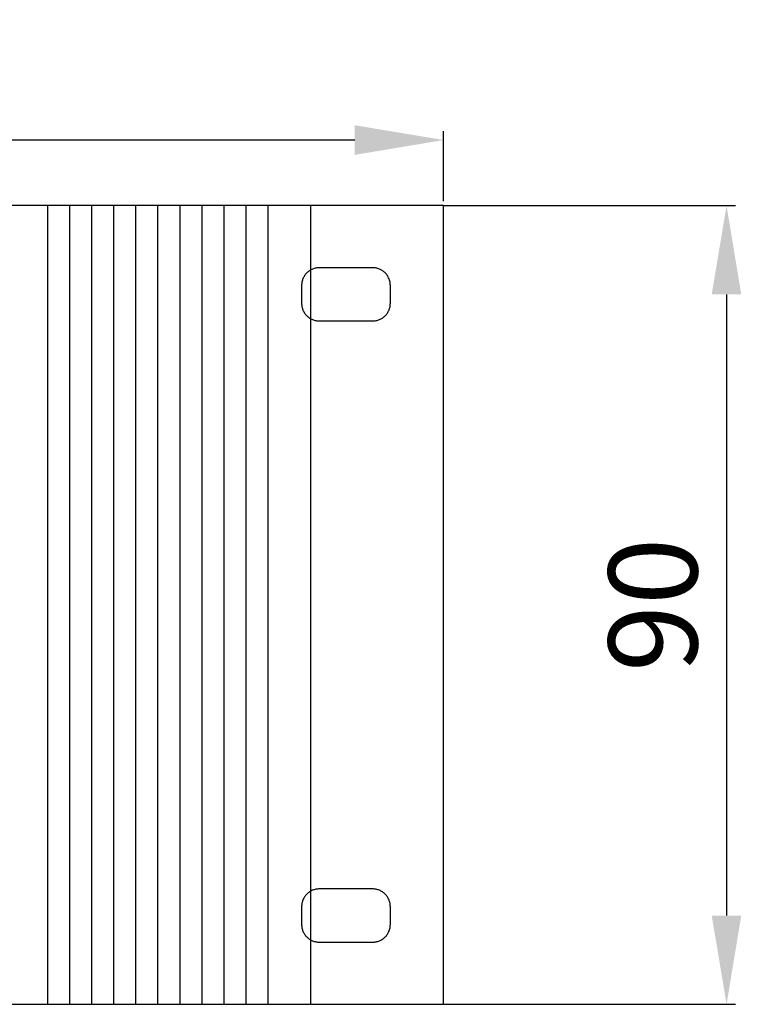
# Model space of a CAD drawing. Units: inches. Extents: x 2399 to 2930, y 552 to 1271.
# Drawn here: x 2849 to 2930, y 1140 to 1251 of the extents above; entities that cross this region are included whole.
import ezdxf

# ---------------------------------------------------------------- set-up
doc = ezdxf.new("R2010")
doc.units = ezdxf.units.IN
doc.header["$MEASUREMENT"] = 0
doc.linetypes.add('ACAD_ISO03W100', pattern=[30, 12, -18])
doc.layers.add('AUDIO_VIDEO', color=7, linetype='Continuous')
doc.styles.get("Standard").update_dxf_attribs({"font": 'txt.shx', "oblique": 10})
doc.dimstyles.new('CVG', dxfattribs={"dimtxt": 2.5, "dimasz": 2.5, "dimexe": 1, "dimexo": 0.5, "dimgap": 0.5, "dimtad": 1, "dimtoh": 1, "dimdec": 1, "dimzin": 12, "dimtxsty": 'Standard', "dimcen": 2.5, "dimclrd": 3, "dimclre": 3, "dimclrt": 5, "dimaunit": 1, "dimazin": 0, "dimtfac": 1, "dimtdec": 1, "dimtmove": 0, "dimatfit": 3, "dimldrblk": 'SMALL', "dimfxl": 0, "dimarcsym": 0})

# ---------------------------------------------------------------- blocks, each defined once
blk = doc.blocks.new('*D2')
at = {"layer": 'AUDIO_VIDEO', "color": 5}
for p, q in [((2404.4, 1230.63), (2404.4, 1238.52)), ((2896.4, 1230.63), (2896.4, 1238.52)), ((2886.4, 1237.52), (2414.4, 1237.52))]:
    blk.add_line(p, q, dxfattribs=at)
for points in [[(2414.4, 1239.19), (2414.4, 1235.85), (2404.4, 1237.52)], [(2886.4, 1239.19), (2886.4, 1235.85), (2896.4, 1237.52)]]:
    blk.add_solid(points, dxfattribs=at)
at = {"layer": 'Defpoints', "color": 0}
for p in [(2404.4, 1237.52), (2404.4, 1230.13), (2896.4, 1230.13)]:
    blk.add_point(p, dxfattribs=at)
at = {"layer": 'AUDIO_VIDEO', "color": 5, "insert": (2650.4, 1244.52), "char_height": 10, "attachment_point": 5}
blk.add_mtext('492', dxfattribs=at)
blk = doc.blocks.new('_None')
blk = doc.blocks.new('*D3')
at = {"layer": 'AUDIO_VIDEO', "color": 5}
for p, q in [((2896.4, 1230.13), (2929.28, 1230.13)), ((2928.28, 1220.13), (2928.28, 1150.13)), ((2896.4, 1140.13), (2929.28, 1140.13))]:
    blk.add_line(p, q, dxfattribs=at)
for points in [[(2926.61, 1220.13), (2929.94, 1220.13), (2928.28, 1230.13)], [(2926.61, 1150.13), (2929.94, 1150.13), (2928.28, 1140.13)]]:
    blk.add_solid(points, dxfattribs=at)
at = {"layer": 'Defpoints', "color": 0}
for p in [(2895.9, 1230.13), (2895.9, 1140.13), (2928.28, 1140.13)]:
    blk.add_point(p, dxfattribs=at)
at = {"layer": 'AUDIO_VIDEO', "color": 5, "insert": (2921.28, 1185.13), "char_height": 10, "attachment_point": 5, "rotation": 90}
blk.add_mtext('90', dxfattribs=at)

msp = doc.modelspace()

# ---------------------------------------------------------------- linework, layer by layer
at = {"layer": 'AUDIO_VIDEO'}
for p, q in [((2851.761, 1230.131), (2851.761, 1140.131)), ((2854.246, 1230.131), (2854.246, 1140.131)), ((2856.731, 1230.131), (2856.731, 1140.131)), ((2859.216, 1230.131), (2859.216, 1140.131)), ((2861.701, 1230.131), (2861.701, 1140.131)), ((2864.186, 1230.131), (2864.186, 1140.131)), ((2866.671, 1230.131), (2866.671, 1140.131)), ((2869.157, 1230.131), (2869.157, 1140.131)), ((2871.642, 1230.131), (2871.642, 1140.131)), ((2874.127, 1230.131), (2874.127, 1140.131)), ((2876.612, 1230.131), (2876.612, 1140.131)), ((2881.404, 1230.131), (2881.404, 1140.131))]:
    msp.add_line(p, q, dxfattribs=at)
for points in [[(2404.404, 1230.131), (2404.404, 1140.131), (2896.404, 1140.131), (2896.404, 1230.131)], [(2896.404, 1230.131), (2846.404, 1230.131), (2846.404, 1140.131), (2896.404, 1140.131)]]:
    msp.add_lwpolyline(points, close=True, dxfattribs=at)
at = {"layer": 'AUDIO_VIDEO', "linetype": 'ACAD_ISO03W100'}
for points in [[(2888.404, 1223.131), (2882.404, 1223.131, 0.4142136), (2880.404, 1221.131), (2880.404, 1219.131, 0.4142136), (2882.404, 1217.131), (2888.404, 1217.131, 0.4142136), (2890.404, 1219.131), (2890.404, 1221.131, 0.4142136)], [(2888.404, 1153.131), (2882.404, 1153.131, 0.4142136), (2880.404, 1151.131), (2880.404, 1149.131, 0.4142136), (2882.404, 1147.131), (2888.404, 1147.131, 0.4142136), (2890.404, 1149.131), (2890.404, 1151.131, 0.4142136)]]:
    msp.add_lwpolyline(points, format="xyb", close=True, dxfattribs=at)

# ---------------------------------------------------------------- dimensions: what is measured, and where the dimension line sits
at = {"layer": 'AUDIO_VIDEO'}
dim = msp.add_linear_dim(base=(2404.404, 1237.52), p1=(2896.404, 1230.131), p2=(2404.404, 1230.131), dimstyle='CVG', override={"dimtxt": 10, "dimasz": 10, "dimgap": 2, "dimlfac": -4, "dimclrd": 5, "dimclre": 5, "dimldrblk": 'None', "dimlwd": 65535, "dimlwe": 65535}, dxfattribs=at)
dim.commit()
dim.dimension.update_dxf_attribs({"geometry": '*D2', "text_midpoint": (2650.404, 1244.52)})
dim = msp.add_linear_dim(base=(2928.276, 1140.131), p1=(2895.904, 1230.131), p2=(2895.904, 1140.131), angle=90, dimstyle='CVG', override={"dimtxt": 10, "dimasz": 10, "dimgap": 2, "dimlfac": -4, "dimclrd": 5, "dimclre": 5, "dimldrblk": 'None', "dimlwd": 65535, "dimlwe": 65535}, dxfattribs=at)
dim.commit()
dim.dimension.update_dxf_attribs({"geometry": '*D3', "text_midpoint": (2921.276, 1185.131)})

doc.saveas('drawing.dxf')
